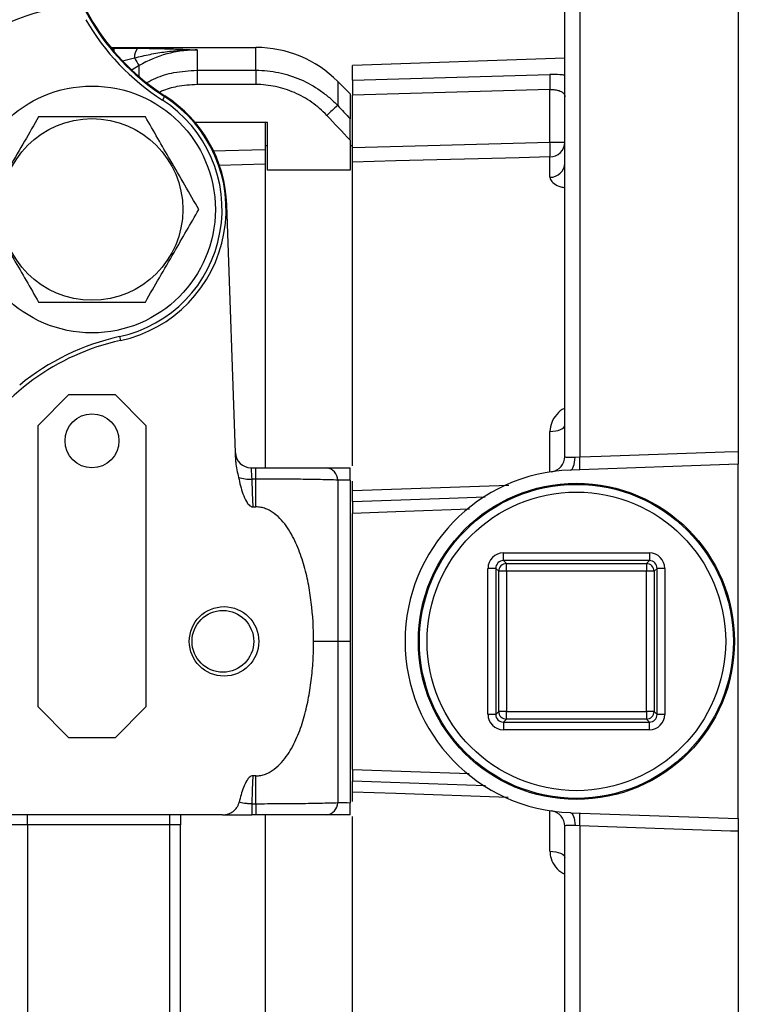
# Model space of a CAD drawing. Units: inches. Extents: x 1.2 to 58.4, y 1.1 to 76.
# Drawn here: x 49.1 to 52.7, y 50.1 to 55.2 of the extents above; entities that cross this region are included whole.
import ezdxf

# ---------------------------------------------------------------- set-up
doc = ezdxf.new("R2010")
doc.units = ezdxf.units.IN
doc.header["$LTSCALE"] = 7
doc.header["$MEASUREMENT"] = 0

msp = doc.modelspace()

# ---------------------------------------------------------------- linework, layer by layer
at = {"color": 7, "linetype": 'Continuous', "lineweight": 25}
for p, q in [((52.7454, 57.6076), (52.7454, 52.9521)), ((51.8596, 52.9263), (51.8596, 57.5006)), ((49.5411, 55.0141), (50.2823, 55.0141)), ((49.9814, 55.0016), (49.9814, 54.8981)), ((50.2823, 54.8981), (50.2823, 55.0141)), ((51.8596, 54.9593), (50.7749, 54.9215)), ((49.9814, 54.8981), (49.9814, 54.8251)), ((49.9814, 54.8981), (50.2823, 54.8981)), ((50.2823, 54.8981), (50.2823, 54.8251)), ((50.7749, 54.8479), (50.7749, 54.9215)), ((50.6999, 54.8411), (50.6999, 54.7177)), ((50.6999, 54.8411), (50.7631, 54.7779)), ((50.7749, 54.8479), (51.7836, 54.8757)), ((50.2823, 54.8251), (49.9814, 54.8251)), ((51.7836, 54.7992), (50.7749, 54.7712)), ((51.7836, 54.5301), (51.7836, 54.7992)), ((49.8156, 54.7633), (49.8045, 54.746)), ((50.7631, 54.7779), (50.7631, 54.6507)), ((50.7749, 54.5044), (50.7749, 54.7712)), ((50.3419, 54.6309), (49.9724, 54.6309)), ((50.3301, 54.6309), (50.3301, 54.4929)), ((50.3419, 54.3875), (50.3419, 54.6309)), ((50.7631, 54.5412), (50.7631, 54.3875)), ((50.3419, 54.5121), (50.3301, 54.5121)), ((50.7749, 54.5121), (50.7631, 54.5121)), ((51.7836, 54.5301), (51.8596, 54.5301)), ((51.7836, 54.3517), (51.7836, 54.4552)), ((50.3301, 54.4178), (50.3301, 52.8692)), ((50.7631, 54.3875), (50.3419, 54.3875)), ((50.7749, 52.8778), (50.7749, 54.4293)), ((50.1797, 52.8972), (50.1338, 54.2114)), ((49.5861, 53.5382), (49.5905, 53.5181)), ((49.1696, 53.085), (49.3271, 53.2424)), ((49.3271, 53.2424), (49.5633, 53.2424)), ((49.5633, 53.2424), (49.7208, 53.085)), ((49.1696, 51.6479), (49.1696, 53.085)), ((49.7208, 53.085), (49.7208, 51.6479)), ((52.7454, 52.887), (51.8881, 52.8571)), ((51.9119, 52.9233), (51.9356, 52.9242)), ((52.7454, 51.0782), (52.7454, 52.887)), ((50.2567, 52.8684), (50.2823, 52.8684)), ((50.2823, 52.8112), (50.2823, 52.8684)), ((50.2823, 52.8112), (50.2607, 52.8112)), ((50.2823, 52.669), (50.2823, 52.8112)), ((50.6999, 52.8057), (50.6999, 51.9826)), ((50.7631, 52.8061), (50.7631, 51.9826)), ((50.7749, 52.7521), (50.7749, 52.8001)), ((50.2658, 52.669), (50.2823, 52.669)), ((50.7749, 51.3293), (50.7749, 52.6359)), ((51.5459, 52.3947), (51.5459, 52.434)), ((51.5459, 52.434), (52.2914, 52.434)), ((52.2914, 52.434), (52.2914, 52.3947)), ((51.5459, 52.3947), (51.5612, 52.3794)), ((52.2914, 52.3947), (51.5459, 52.3947)), ((51.5612, 52.3794), (52.2761, 52.3794)), ((51.5612, 52.3401), (51.5612, 52.3794)), ((52.2761, 52.3794), (52.2914, 52.3947)), ((52.2761, 52.3794), (52.2761, 52.3401)), ((51.4672, 51.6099), (51.4672, 52.3553)), ((51.5066, 52.3553), (51.4672, 52.3553)), ((51.5218, 52.3401), (51.5066, 52.3553)), ((51.5066, 52.3553), (51.5066, 51.6099)), ((51.5612, 52.3401), (51.5218, 52.3401)), ((51.5218, 51.6251), (51.5218, 52.3401)), ((52.2761, 52.3401), (51.5612, 52.3401)), ((51.5612, 52.3401), (51.5612, 51.6251)), ((52.2761, 51.6251), (52.2761, 52.3401)), ((52.3155, 52.3401), (52.2761, 52.3401)), ((52.3307, 52.3553), (52.3155, 52.3401)), ((52.3155, 52.3401), (52.3155, 51.6251)), ((52.3307, 51.6099), (52.3307, 52.3553)), ((52.3701, 52.3553), (52.3307, 52.3553)), ((52.3701, 52.3553), (52.3701, 51.6099)), ((50.6999, 51.9826), (50.5769, 51.9826)), ((50.6999, 51.9826), (50.6999, 51.1595)), ((50.7631, 51.9826), (50.6999, 51.9826)), ((50.7631, 51.9826), (50.7631, 51.1591)), ((49.3271, 51.4905), (49.1696, 51.6479)), ((49.7208, 51.6479), (49.5633, 51.4905)), ((51.5066, 51.6099), (51.5218, 51.6251)), ((51.5612, 51.6251), (51.5218, 51.6251)), ((51.5612, 51.6251), (52.2761, 51.6251)), ((51.5612, 51.5858), (51.5612, 51.6251)), ((52.2761, 51.6251), (52.2761, 51.5858)), ((52.3155, 51.6251), (52.2761, 51.6251)), ((52.3155, 51.6251), (52.3307, 51.6099)), ((51.5066, 51.6099), (51.4672, 51.6099)), ((51.5612, 51.5858), (51.5459, 51.5705)), ((51.5459, 51.5705), (52.2914, 51.5705)), ((51.5459, 51.5705), (51.5459, 51.5312)), ((52.2761, 51.5858), (51.5612, 51.5858)), ((52.2914, 51.5705), (52.2761, 51.5858)), ((52.2914, 51.5312), (52.2914, 51.5705)), ((52.3701, 51.6099), (52.3307, 51.6099)), ((52.2914, 51.5312), (51.5459, 51.5312)), ((49.5633, 51.4905), (49.3271, 51.4905)), ((50.2823, 51.2962), (50.2658, 51.2962)), ((50.2823, 51.154), (50.2823, 51.2962)), ((51.455, 51.2444), (50.7749, 51.2681)), ((50.7749, 51.1657), (50.7749, 51.213)), ((50.2607, 51.154), (50.2607, 51.0968)), ((50.2607, 51.154), (50.2823, 51.154)), ((50.2823, 51.154), (50.2823, 51.0968)), ((50.1121, 51.0968), (47.7944, 51.0968)), ((49.1152, 51.0457), (49.1152, 51.0968)), ((49.8433, 51.0457), (49.8433, 51.0968)), ((50.2823, 51.0968), (50.2607, 51.0968)), ((50.3301, 51.0944), (50.3301, 49.5474)), ((50.7749, 49.5359), (50.7749, 51.089)), ((51.8881, 51.1081), (52.7454, 51.0782)), ((49.8433, 51.0457), (49.1152, 51.0457)), ((49.1152, 51.0457), (49.1152, 49.329)), ((49.8433, 49.4938), (49.8433, 51.0457)), ((49.897, 49.4964), (49.897, 51.0456)), ((51.8596, 46.4646), (51.8596, 51.0389)), ((51.9356, 51.041), (51.9119, 51.0419)), ((52.7454, 51.0131), (52.7454, 46.3576))]:
    msp.add_line(p, q, dxfattribs=at)
at = {"color": 8, "linetype": 'Continuous', "lineweight": 25}
for p, q in [((51.9356, 57.5793), (51.9356, 52.9242)), ((49.5435, 55.0112), (49.5579, 55.0112)), ((49.5579, 54.994), (49.5579, 55.0112)), ((49.6012, 54.9459), (49.6621, 54.9608)), ((49.6861, 54.9218), (49.6495, 54.9005)), ((49.6861, 54.8651), (49.6861, 54.9218)), ((50.0594, 54.4859), (50.3301, 54.4929)), ((50.3301, 54.4178), (50.0952, 54.4116)), ((51.7836, 52.8471), (51.7836, 53.054)), ((50.7749, 52.7521), (51.5743, 52.7795)), ((50.7749, 51.3293), (51.3711, 51.3081)), ((51.7836, 50.9112), (51.7836, 51.1181)), ((51.9356, 51.041), (51.9356, 46.3859))]:
    msp.add_line(p, q, dxfattribs=at)
at = {"color": 7, "linetype": 'Continuous', "lineweight": 25, "flags": 128}
for points in [[(50.7749, 54.5044), (51.1602, 54.5142), (51.7836, 54.5301)], [(51.7836, 54.4552), (51.6263, 54.4512), (50.9969, 54.435), (50.7749, 54.4293)], [(51.7836, 53.054), (51.7986, 53.0548), (51.8129, 53.0568), (51.826, 53.0598), (51.8375, 53.0639), (51.8469, 53.0687), (51.8539, 53.0743), (51.8581, 53.0802), (51.8596, 53.0864)], [(51.9356, 52.9242), (52.0454, 52.928), (52.6747, 52.9497), (52.7454, 52.9521)], [(51.8881, 52.8571), (51.8927, 52.8584), (51.897, 52.8621), (51.901, 52.8681), (51.9045, 52.8762), (51.9074, 52.886), (51.9096, 52.8974), (51.9111, 52.9099), (51.9119, 52.9233)], [(50.2567, 52.8684), (50.2568, 52.8671), (50.2571, 52.8631), (50.2575, 52.8566), (50.2581, 52.8479), (50.2589, 52.8371), (50.2598, 52.8248), (50.2607, 52.8112)], [(50.2607, 52.8112), (50.2632, 52.7403), (50.2658, 52.669)], [(50.7749, 52.6971), (51.2684, 52.7143), (51.4535, 52.7208)], [(50.2658, 51.2962), (50.2632, 51.2248), (50.2607, 51.154)], [(51.8881, 51.1081), (51.8927, 51.1068), (51.897, 51.103), (51.901, 51.0971), (51.9045, 51.089), (51.9074, 51.0792), (51.9096, 51.0678), (51.9111, 51.0552), (51.9119, 51.0419)], [(52.7454, 51.0131), (52.7062, 51.0144), (52.0769, 51.0361), (51.9356, 51.041)], [(51.7836, 50.9112), (51.7986, 50.9104), (51.8129, 50.9084), (51.826, 50.9053), (51.8375, 50.9013), (51.8469, 50.8964), (51.8539, 50.8909), (51.8581, 50.885), (51.8596, 50.8788)]]:
    msp.add_lwpolyline(points, dxfattribs=at)
at = {"color": 8, "linetype": 'Continuous', "lineweight": 25, "flags": 128}
for points in [[(51.372, 52.6571), (50.997, 52.6438), (50.7749, 52.6359)], [(51.5704, 51.1858), (50.9969, 51.2055), (50.7749, 51.213)]]:
    msp.add_lwpolyline(points, dxfattribs=at)
at = {"color": 7, "linetype": 'Continuous', "lineweight": 25}
for centre, radius in [((49.4452, 54.1873), 0.6299), ((49.4452, 54.1873), 0.4637), ((49.4452, 53.0062), 0.1378), ((51.9187, 51.9826), 0.8071), ((51.9187, 51.9826), 0.8015), ((51.9187, 51.9826), 0.7622), ((50.1194, 51.9826), 0.1772), ((50.1135, 51.9826), 0.1575)]:
    msp.add_circle(centre, radius, dxfattribs=at)
for centre, radius, start, end in [((50.4567, 55.7602), 1.1852, 188.7137, 237.256), ((50.4567, 55.7602), 1.1811, 188.7137, 237.256), ((49.4452, 54.1873), 1.0433, 97.3134, 242.1903), ((50.4567, 55.7602), 1.2058, 210.0685, 237.256), ((49.7322, 54.9665), 0.0704, 141.1472, 184.583), ((50.2823, 54.4235), 0.5906, 45, 90), ((50.2573, 55.3005), 0.6853, 209.7099, 213.541), ((52.6769, 54.8375), 0.8941, 177.5465, 182.4535), ((49.4452, 54.1873), 0.6642, 282.2477, 57.256), ((49.4452, 54.1873), 0.6849, 282.2477, 57.256), ((49.4452, 54.1873), 0.689, 2, 57.256), ((51.442, 53.844), 1.1464, 130.3438, 134.1023), ((51.7829, 54.532), 0.0767, 270.5299, 358.5908), ((50.7721, 54.4926), 1.0122, 357.8814, 2.1186), ((51.7845, 54.4269), 0.0752, 269.3363, 357.3349), ((49.8419, 52.3598), 1.2058, 102.2477, 129.4353), ((49.8419, 52.3598), 1.1852, 102.2477, 150), ((50.2567, 52.9472), 0.0787, 182, 270), ((51.7809, 52.9263), 0.0787, 278.3071, 0), ((51.4154, 52.8914), 0.5212, 356.4003, 3.5997), ((50.6347, 52.8039), 0.0652, 1.6147, 81.5885), ((51.9187, 51.9826), 0.875, 92, 268), ((50.2484, 52.9909), 0.1801, 252.3168, 273.9273), ((51.5612, 52.34), 0.0394, 90.0823, 179.9177), ((52.2761, 52.34), 0.0394, 0.0823, 89.9177), ((51.5612, 51.6252), 0.0394, 180.0828, 269.9172), ((52.2761, 51.6252), 0.0394, 270.0828, 359.9172), ((50.6347, 51.1613), 0.0652, 278.4117, 358.3853), ((51.7809, 51.0389), 0.0787, 0, 81.6929), ((51.4154, 51.0737), 0.5212, 356.4003, 3.5997)]:
    msp.add_arc(centre, radius, start, end, dxfattribs=at)
for centre, major_axis, ratio, start_param, end_param in [((51.546, 52.3552), (-0.0557, 0.0557), 0.998783, 5.498396, 7.067974), ((52.2913, 52.3552), (0.0557, 0.0557), 0.998783, 5.498396, 7.067974), ((51.546, 52.3552), (0.0279, -0.0279), 0.996359, 2.356803, 3.926382), ((52.2913, 52.3552), (0.0279, 0.0279), 0.996359, 5.498396, 7.067974), ((51.546, 51.61), (-0.0557, -0.0557), 0.998783, 5.498396, 7.067974), ((51.546, 51.61), (0.0279, 0.0279), 0.996359, 2.356803, 3.926382), ((52.2913, 51.61), (0.0279, -0.0279), 0.996359, 5.498396, 7.067974), ((52.2913, 51.61), (0.0557, -0.0557), 0.998783, 5.498396, 7.067974)]:
    msp.add_ellipse(centre, major_axis=major_axis, ratio=ratio, start_param=start_param, end_param=end_param, dxfattribs=at)
for points, knots in [([(49.5579, 55.0112), (49.5781, 55.0112), (49.5981, 55.0111), (49.638, 55.011), (49.6578, 55.0108), (49.6774, 55.0106)], [0, 0, 0, 0, 0.5, 0.5, 1, 1, 1, 1]), ([(49.6621, 54.9608), (49.6885, 54.9676), (49.715, 54.9737), (49.7679, 54.9843), (49.7945, 54.9888), (49.8478, 54.9959), (49.8745, 54.9986), (49.9279, 55.0017), (49.9547, 55.0022), (49.9814, 55.0016)], [0, 0, 0, 0, 0.25, 0.25, 0.5, 0.5, 0.75, 0.75, 1, 1, 1, 1]), ([(49.6774, 55.0106), (49.7316, 55.01), (49.7833, 55.009), (49.8589, 55.0068), (49.8838, 55.0059), (49.9206, 55.0044), (49.9328, 55.0039), (49.9572, 55.0028), (49.9693, 55.0022), (49.9814, 55.0016)], [0, 0, 0, 0, 0.5, 0.5, 0.75, 0.75, 0.875, 0.875, 1, 1, 1, 1]), ([(49.9814, 55.0016), (49.9554, 55.0016), (49.9296, 54.9999), (49.8783, 54.9931), (49.8527, 54.9879), (49.7783, 54.9677), (49.731, 54.948), (49.6861, 54.9218)], [0, 0, 0, 0, 0.25, 0.25, 0.5, 0.5, 1, 1, 1, 1]), ([(50.2823, 54.8981), (50.3216, 54.8981), (50.3602, 54.894), (50.4171, 54.8822), (50.4359, 54.8773), (50.4731, 54.8654), (50.4915, 54.8585), (50.5451, 54.8353), (50.5789, 54.8164), (50.6268, 54.7829), (50.6424, 54.7709), (50.6721, 54.7454), (50.6863, 54.7319), (50.6999, 54.7177)], [0, 0, 0, 0, 0.25, 0.25, 0.375, 0.375, 0.5, 0.5, 0.75, 0.75, 0.875, 0.875, 1, 1, 1, 1]), ([(50.7749, 54.8479), (50.7749, 54.8451), (50.7749, 54.8395), (50.7749, 54.821), (50.7749, 54.7976), (50.7749, 54.78), (50.7749, 54.7712)], [0, 0, 0, 0, 0.25055, 0.501106, 0.751552, 1, 1, 1, 1]), ([(50.6442, 54.6672), (50.6325, 54.6796), (50.6202, 54.6913), (50.5945, 54.7136), (50.5811, 54.7242), (50.5396, 54.7534), (50.5103, 54.77), (50.4639, 54.7904), (50.448, 54.7964), (50.4156, 54.8068), (50.3993, 54.8111), (50.3499, 54.8215), (50.3164, 54.8251), (50.2823, 54.8251)], [0, 0, 0, 0, 0.125, 0.125, 0.25, 0.25, 0.5, 0.5, 0.625, 0.625, 0.75, 0.75, 1, 1, 1, 1]), ([(51.7836, 54.7992), (51.7922, 54.7993), (51.8095, 54.7994), (51.8323, 54.7943), (51.8493, 54.7853), (51.8583, 54.7742), (51.8592, 54.7659), (51.8596, 54.7625)], [0, 0, 0, 0, 0.201472, 0.405433, 0.616531, 0.840363, 1, 1, 1, 1]), ([(49.1724, 54.6598), (49.1488, 54.6188), (49.1009, 54.5359), (49.03, 54.413), (48.9622, 54.2956), (48.9207, 54.2236), (48.8997, 54.1873)], [0, 0, 0, 0, 0.264607, 0.534953, 0.765346, 1, 1, 1, 1]), ([(49.718, 54.6598), (49.6949, 54.6598), (49.6274, 54.6598), (49.5113, 54.6598), (49.3497, 54.6598), (49.2381, 54.6598), (49.1724, 54.6598)], [0, 0, 0, 0, 0.129729, 0.379397, 0.635165, 1, 1, 1, 1]), ([(49.9907, 54.1873), (49.9671, 54.2283), (49.9192, 54.3112), (49.8483, 54.434), (49.7805, 54.5515), (49.7389, 54.6234), (49.718, 54.6598)], [0, 0, 0, 0, 0.2646077, 0.5349532, 0.7653457, 1, 1, 1, 1]), ([(50.7631, 54.5412), (50.7631, 54.5525), (50.7631, 54.5635), (50.7631, 54.5851), (50.7631, 54.5958), (50.7631, 54.6108), (50.7631, 54.6156), (50.7631, 54.6247), (50.7631, 54.6291), (50.7631, 54.6409), (50.7631, 54.6473), (50.7631, 54.6507)], [0, 0, 0, 0, 0.25, 0.25, 0.5, 0.5, 0.625, 0.625, 0.75, 0.75, 1, 1, 1, 1]), ([(50.3301, 54.4929), (50.3301, 54.4841), (50.3301, 54.4664), (50.3301, 54.4429), (50.3301, 54.426), (50.3301, 54.4203), (50.3301, 54.4178)], [0, 0, 0, 0, 0.265475, 0.530954, 0.796335, 1, 1, 1, 1]), ([(50.7749, 54.4293), (50.7749, 54.4328), (50.7749, 54.4397), (50.7749, 54.4597), (50.7749, 54.4822), (50.7749, 54.4977), (50.7749, 54.5044)], [0, 0, 0, 0, 0.266379, 0.532764, 0.799051, 1, 1, 1, 1]), ([(48.8997, 54.1873), (48.9234, 54.1463), (48.9712, 54.0634), (49.0421, 53.9406), (49.1099, 53.8232), (49.1515, 53.7512), (49.1724, 53.7149)], [0, 0, 0, 0, 0.264608, 0.534953, 0.765346, 1, 1, 1, 1]), ([(49.718, 53.7149), (49.7417, 53.7559), (49.7895, 53.8388), (49.8604, 53.9616), (49.9282, 54.079), (49.9698, 54.151), (49.9907, 54.1873)], [0, 0, 0, 0, 0.264607, 0.534953, 0.765346, 1, 1, 1, 1]), ([(49.1724, 53.7149), (49.2381, 53.7149), (49.3485, 53.7149), (49.5101, 53.7149), (49.6262, 53.7149), (49.6949, 53.7149), (49.718, 53.7149)], [0, 0, 0, 0, 0.3648338, 0.6141899, 0.870272, 1, 1, 1, 1]), ([(51.8596, 52.9263), (51.8604, 52.9251), (51.8621, 52.9226), (51.8756, 52.9222), (51.8932, 52.9229), (51.9066, 52.9232), (51.9119, 52.9233)], [0, 0, 0, 0, 0.279564, 0.55408, 0.824099, 1, 1, 1, 1]), ([(52.7454, 52.9521), (52.7454, 52.9436), (52.7454, 52.9264), (52.7454, 52.9055), (52.7454, 52.8914), (52.7454, 52.8872), (52.7454, 52.887), (52.7454, 52.887)], [0, 0, 0, 0, 0.241393, 0.482792, 0.724074, 0.965341, 1, 1, 1, 1]), ([(50.1797, 52.8972), (50.1801, 52.8839), (50.1822, 52.8708), (50.1877, 52.845), (50.1911, 52.8322), (50.1937, 52.8193)], [0, 0, 0, 0, 0.5, 0.5, 1, 1, 1, 1]), ([(50.2823, 52.8684), (50.2993, 52.8684), (50.3163, 52.8684), (50.3501, 52.8684), (50.3669, 52.8684), (50.4164, 52.8684), (50.4484, 52.8684), (50.4948, 52.8684), (50.5101, 52.8684), (50.5396, 52.8684), (50.5539, 52.8684), (50.5951, 52.8684), (50.6207, 52.8684), (50.6442, 52.8684)], [0, 0, 0, 0, 0.125, 0.125, 0.25, 0.25, 0.5, 0.5, 0.625, 0.625, 0.75, 0.75, 1, 1, 1, 1]), ([(50.7631, 52.8061), (50.7631, 52.8116), (50.7631, 52.8167), (50.7631, 52.8262), (50.7631, 52.8307), (50.7631, 52.8426), (50.7631, 52.849), (50.7631, 52.8589), (50.7631, 52.8625), (50.7631, 52.8673), (50.7631, 52.8684), (50.7631, 52.8684)], [0, 0, 0, 0, 0.125, 0.125, 0.25, 0.25, 0.5, 0.5, 0.75, 0.75, 1, 1, 1, 1]), ([(50.1937, 52.8193), (50.1965, 52.8051), (50.1997, 52.791), (50.2071, 52.7631), (50.2113, 52.7492), (50.2212, 52.722), (50.2268, 52.7086), (50.2378, 52.6899), (50.2419, 52.6839), (50.2495, 52.6761), (50.2523, 52.6738), (50.2586, 52.6702), (50.2621, 52.669), (50.2658, 52.669)], [0, 0, 0, 0, 0.25, 0.25, 0.5, 0.5, 0.75, 0.75, 0.875, 0.875, 0.9375, 0.9375, 1, 1, 1, 1]), ([(50.6999, 52.8057), (50.6726, 52.8066), (50.6431, 52.8074), (50.5954, 52.8084), (50.579, 52.8087), (50.5449, 52.8093), (50.5272, 52.8096), (50.4736, 52.8103), (50.4368, 52.8106), (50.3798, 52.811), (50.3604, 52.8111), (50.3215, 52.8112), (50.3019, 52.8112), (50.2823, 52.8112)], [0, 0, 0, 0, 0.25, 0.25, 0.375, 0.375, 0.5, 0.5, 0.75, 0.75, 0.875, 0.875, 1, 1, 1, 1]), ([(50.7749, 52.6971), (50.7749, 52.6979), (50.7749, 52.6997), (50.7749, 52.7133), (50.7749, 52.7315), (50.7749, 52.7459), (50.7749, 52.7521)], [0, 0, 0, 0, 0.266379, 0.532763, 0.799051, 1, 1, 1, 1]), ([(50.7749, 52.6971), (50.7749, 52.6962), (50.7749, 52.6945), (50.7749, 52.6809), (50.7749, 52.661), (50.7749, 52.6442), (50.7749, 52.6359)], [0, 0, 0, 0, 0.2505512, 0.5011078, 0.7515526, 1, 1, 1, 1]), ([(50.5769, 51.9826), (50.5769, 52.0492), (50.5731, 52.1156), (50.5609, 52.2145), (50.5557, 52.2474), (50.5428, 52.313), (50.5349, 52.3458), (50.5159, 52.4104), (50.5048, 52.4422), (50.4848, 52.4885), (50.4776, 52.5036), (50.4617, 52.5333), (50.4531, 52.5478), (50.4344, 52.5755), (50.4242, 52.5887), (50.4018, 52.6136), (50.3893, 52.6253), (50.369, 52.6404), (50.362, 52.645), (50.3473, 52.6533), (50.3395, 52.6569), (50.3238, 52.6628), (50.3158, 52.6651), (50.2993, 52.6682), (50.2907, 52.669), (50.2823, 52.669)], [0, 0, 0, 0, 0.25, 0.25, 0.375, 0.375, 0.5, 0.5, 0.625, 0.625, 0.6875, 0.6875, 0.75, 0.75, 0.8125, 0.8125, 0.875, 0.875, 0.90625, 0.90625, 0.9375, 0.9375, 0.96875, 0.96875, 1, 1, 1, 1]), ([(50.2823, 51.2962), (50.2908, 51.2962), (50.2992, 51.297), (50.3158, 51.3001), (50.324, 51.3025), (50.3399, 51.3084), (50.3475, 51.3121), (50.3622, 51.3203), (50.3694, 51.325), (50.3898, 51.3403), (50.402, 51.3518), (50.4246, 51.3769), (50.4349, 51.3904), (50.4632, 51.4323), (50.4785, 51.462), (50.505, 51.5236), (50.5162, 51.5556), (50.535, 51.6197), (50.5427, 51.6521), (50.5556, 51.7172), (50.5608, 51.75), (50.569, 51.8159), (50.572, 51.8491), (50.5759, 51.9156), (50.5769, 51.9492), (50.5769, 51.9826)], [0, 0, 0, 0, 0.03125, 0.03125, 0.0625, 0.0625, 0.09375, 0.09375, 0.125, 0.125, 0.1875, 0.1875, 0.25, 0.25, 0.375, 0.375, 0.5, 0.5, 0.625, 0.625, 0.75, 0.75, 0.875, 0.875, 1, 1, 1, 1]), ([(50.7749, 51.3293), (50.7749, 51.3209), (50.7749, 51.304), (50.7749, 51.2842), (50.7749, 51.2707), (50.7749, 51.269), (50.7749, 51.2681)], [0, 0, 0, 0, 0.25055, 0.501105, 0.751551, 1, 1, 1, 1]), ([(50.2658, 51.2962), (50.2624, 51.2962), (50.2592, 51.2952), (50.2533, 51.2921), (50.2506, 51.29), (50.2434, 51.2832), (50.2395, 51.2778), (50.229, 51.261), (50.2237, 51.249), (50.2142, 51.2246), (50.2102, 51.212), (50.2029, 51.1868), (50.1997, 51.1741), (50.1969, 51.1612)], [0, 0, 0, 0, 0.0625, 0.0625, 0.125, 0.125, 0.25, 0.25, 0.5, 0.5, 0.75, 0.75, 1, 1, 1, 1]), ([(50.7749, 51.213), (50.7749, 51.2212), (50.7749, 51.2376), (50.7749, 51.2559), (50.7749, 51.2665), (50.7749, 51.2676), (50.7749, 51.2681)], [0, 0, 0, 0, 0.266381, 0.532764, 0.799053, 1, 1, 1, 1]), ([(50.1121, 51.0968), (50.1217, 51.0968), (50.1311, 51.0983), (50.1493, 51.1045), (50.1578, 51.1089), (50.1732, 51.1204), (50.1799, 51.1272), (50.188, 51.1391), (50.1904, 51.1433), (50.1943, 51.152), (50.1958, 51.1565), (50.1969, 51.1612)], [0, 0, 0, 0, 0.25, 0.25, 0.5, 0.5, 0.75, 0.75, 0.875, 0.875, 1, 1, 1, 1]), ([(50.2607, 51.154), (50.2542, 51.1538), (50.2478, 51.1538), (50.2354, 51.1542), (50.2293, 51.1547), (50.2183, 51.156), (50.2132, 51.1569), (50.2042, 51.1589), (50.2003, 51.16), (50.1969, 51.1612)], [0, 0, 0, 0, 0.25, 0.25, 0.5, 0.5, 0.75, 0.75, 1, 1, 1, 1]), ([(50.2823, 51.154), (50.3215, 51.154), (50.36, 51.1541), (50.4169, 51.1544), (50.4356, 51.1546), (50.4728, 51.1549), (50.4913, 51.1551), (50.5448, 51.1558), (50.5786, 51.1564), (50.6266, 51.1574), (50.6422, 51.1578), (50.672, 51.1586), (50.6863, 51.159), (50.6999, 51.1595)], [0, 0, 0, 0, 0.25, 0.25, 0.375, 0.375, 0.5, 0.5, 0.75, 0.75, 0.875, 0.875, 1, 1, 1, 1]), ([(50.7631, 51.0968), (50.7631, 51.0968), (50.7631, 51.0979), (50.7631, 51.1026), (50.7631, 51.1062), (50.7631, 51.1136), (50.7631, 51.1164), (50.7631, 51.1229), (50.7631, 51.1265), (50.7631, 51.1384), (50.7631, 51.1481), (50.7631, 51.1591)], [0, 0, 0, 0, 0.25, 0.25, 0.5, 0.5, 0.625, 0.625, 0.75, 0.75, 1, 1, 1, 1]), ([(49.897, 51.0968), (49.897, 51.0968), (49.897, 51.0956), (49.897, 51.0908), (49.897, 51.0873), (49.897, 51.0783), (49.897, 51.0727), (49.897, 51.0602), (49.897, 51.0532), (49.897, 51.0456)], [0, 0, 0, 0, 0.25, 0.25, 0.5, 0.5, 0.75, 0.75, 1, 1, 1, 1]), ([(50.1121, 51.0968), (50.1145, 51.0968), (50.1175, 51.0968), (50.1247, 51.0968), (50.1289, 51.0968), (50.1432, 51.0968), (50.1546, 51.0968), (50.1812, 51.0968), (50.1958, 51.0968), (50.2276, 51.0968), (50.2439, 51.0968), (50.2607, 51.0968)], [0, 0, 0, 0, 0.125, 0.125, 0.25, 0.25, 0.5, 0.5, 0.75, 0.75, 1, 1, 1, 1]), ([(50.6442, 51.0968), (50.6324, 51.0968), (50.6201, 51.0968), (50.5943, 51.0968), (50.5808, 51.0968), (50.5393, 51.0968), (50.51, 51.0968), (50.4636, 51.0968), (50.4477, 51.0968), (50.4154, 51.0968), (50.3991, 51.0968), (50.3498, 51.0968), (50.3163, 51.0968), (50.2823, 51.0968)], [0, 0, 0, 0, 0.125, 0.125, 0.25, 0.25, 0.5, 0.5, 0.625, 0.625, 0.75, 0.75, 1, 1, 1, 1]), ([(52.7454, 51.0782), (52.7454, 51.0773), (52.7454, 51.0756), (52.7454, 51.062), (52.7454, 51.0421), (52.7454, 51.0242), (52.7454, 51.0143), (52.7454, 51.0131)], [0, 0, 0, 0, 0.241392, 0.482791, 0.724074, 0.96534, 1, 1, 1, 1]), ([(49.1152, 51.0457), (49.0954, 51.0457), (49.0756, 51.0457), (49.0363, 51.0455), (49.0168, 51.0454), (48.9593, 51.045), (48.9223, 51.0446), (48.8688, 51.0438), (48.8512, 51.0435), (48.8172, 51.0428), (48.8009, 51.0424), (48.7693, 51.0416), (48.7541, 51.0411), (48.725, 51.0402), (48.7109, 51.0397), (48.6976, 51.0391)], [0, 0, 0, 0, 0.125, 0.125, 0.25, 0.25, 0.5, 0.5, 0.625, 0.625, 0.75, 0.75, 0.875, 0.875, 1, 1, 1, 1]), ([(51.9119, 51.0419), (51.9038, 51.0421), (51.8877, 51.0425), (51.8701, 51.043), (51.8609, 51.0419), (51.86, 51.0397), (51.8596, 51.0389)], [0, 0, 0, 0, 0.270116, 0.541277, 0.815049, 1, 1, 1, 1])]:
    msp.add_open_spline(points, degree=3, knots=knots, dxfattribs=at)
at = {"color": 8, "linetype": 'Continuous', "lineweight": 25}
for points, knots in [([(49.7253, 54.8351), (49.7403, 54.8429), (49.7838, 54.8658), (49.87, 54.8909), (49.9419, 54.8955), (49.9814, 54.8981)], [0, 0, 0, 0, 0.189922, 0.554274, 1, 1, 1, 1]), ([(51.8596, 54.8722), (51.8513, 54.8733), (51.8287, 54.8763), (51.8011, 54.8759), (51.7836, 54.8757)], [0, 0, 0, 0, 0.366657, 1, 1, 1, 1]), ([(49.9814, 54.8251), (49.9472, 54.8227), (49.8858, 54.8185), (49.8211, 54.801), (49.7929, 54.7866), (49.7889, 54.7846)], [0, 0, 0, 0, 0.519403, 0.932796, 1, 1, 1, 1]), ([(51.7836, 54.3517), (51.7842, 54.3477), (51.7857, 54.3365), (51.803, 54.3192), (51.8299, 54.3044), (51.8524, 54.2998), (51.8596, 54.2983)], [0, 0, 0, 0, 0.185572, 0.514861, 0.846117, 1, 1, 1, 1]), ([(51.8596, 53.1727), (51.859, 53.1724), (51.8421, 53.1663), (51.8167, 53.1417), (51.7887, 53.1014), (51.7853, 53.0698), (51.7836, 53.054)], [0, 0, 0, 0, 0.012972, 0.344799, 0.673432, 1, 1, 1, 1]), ([(51.7836, 50.9112), (51.7842, 50.9024), (51.7857, 50.8778), (51.803, 50.8402), (51.8299, 50.8087), (51.8524, 50.7979), (51.8596, 50.7944)], [0, 0, 0, 0, 0.185571, 0.514861, 0.846116, 1, 1, 1, 1])]:
    msp.add_open_spline(points, degree=3, knots=knots, dxfattribs=at)
at = {"color": 7, "linetype": 'Continuous', "lineweight": 25}
for points in [[(50.6999, 54.7177), (50.721, 54.6954), (50.7421, 54.673), (50.7631, 54.6507)], [(50.7631, 54.5412), (50.7236, 54.5833), (50.6839, 54.6253), (50.6442, 54.6672)], [(50.6442, 52.8684), (50.6839, 52.8684), (50.7235, 52.8684), (50.7631, 52.8684)], [(50.7631, 52.8061), (50.7421, 52.806), (50.721, 52.8058), (50.6999, 52.8057)], [(50.6999, 51.1595), (50.721, 51.1594), (50.7421, 51.1592), (50.7631, 51.1591)], [(50.7631, 51.0968), (50.7235, 51.0968), (50.6839, 51.0968), (50.6442, 51.0968)], [(49.897, 51.0456), (49.8793, 51.0457), (49.8614, 51.0457), (49.8433, 51.0457)]]:
    msp.add_open_spline(points, degree=3, dxfattribs=at)

doc.saveas('drawing.dxf')
